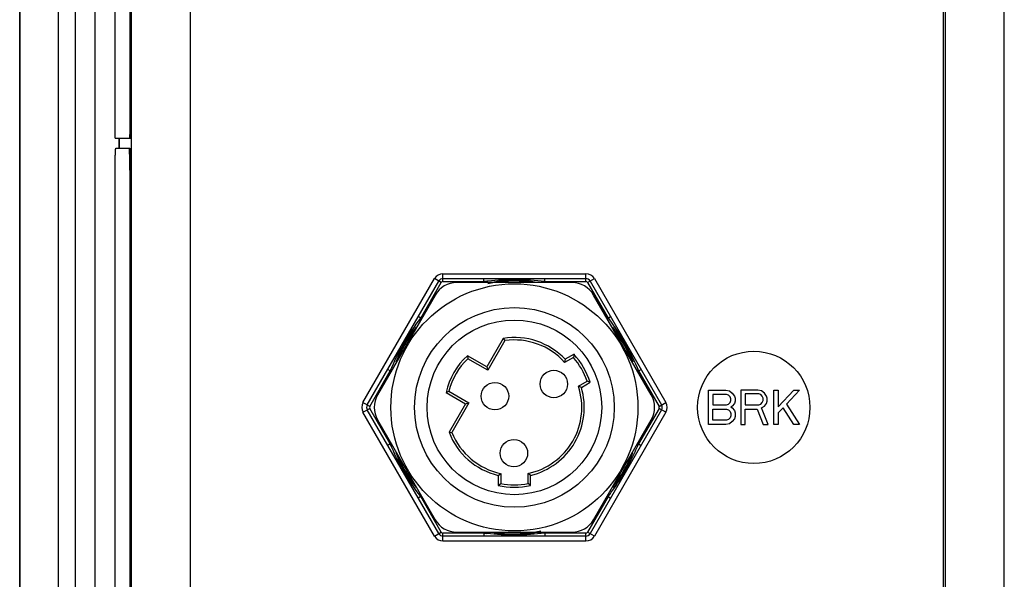
# Paper-space layout '10004644484_1_1' of a CAD drawing. Units: inches. Extents: x 0 to 34, y 0 to 22.
# Drawn here: x 8 to 10.6, y 15.1 to 16.6 of the extents above; entities that cross this region are included whole.
import ezdxf

# ---------------------------------------------------------------- set-up
doc = ezdxf.new("R2010")
doc.units = ezdxf.units.IN
doc.header["$LTSCALE"] = 1.87
doc.header["$MEASUREMENT"] = 0
doc.layers.get('0').update_dxf_attribs({"linetype": 'CONTINUOUS'})
doc.layers.add('02___PRT_ALL_AXES', color=7, linetype='CONTINUOUS')
doc.layers.add('AXIS_PART', color=7, linetype='CONTINUOUS')

psp = doc.layouts.new('10004644484_1_1')

# ---------------------------------------------------------------- linework, layer by layer
at = {"color": 7, "linetype": 'CONTINUOUS'}
for p, q in [((10.5962, 13.5511), (10.5962, 19.1342)), ((7.9652, 13.5715), (7.9652, 19.1138)), ((7.9652, 13.5715), (7.9652, 19.1138)), ((7.9666, 13.5715), (7.9666, 19.1138)), ((8.069, 13.5715), (8.069, 19.1138)), ((10.4325, 18.9875), (10.4325, 13.6979)), ((10.4388, 13.7085), (10.4388, 18.9768)), ((8.114, 13.7329), (8.114, 18.9525)), ((8.1664, 13.7329), (8.1664, 18.9525)), ((8.2631, 18.5948), (8.2631, 14.0905)), ((8.4205, 16.7697), (8.4205, 14.0905)), ((8.23, 16.2902), (8.23, 16.2639)), ((8.2307, 16.2902), (8.2307, 16.2639)), ((9.0962, 15.9282), (9.4781, 15.9282)), ((9.0962, 15.9072), (9.0962, 15.9282)), ((9.4781, 15.9072), (9.4781, 15.9282)), ((8.8825, 15.5844), (9.0735, 15.9151)), ((8.8939, 15.5778), (9.0848, 15.9086)), ((9.0369, 15.8097), (9.0917, 15.9046)), ((9.0917, 15.9046), (9.0735, 15.9151)), ((9.0962, 15.9151), (9.4781, 15.9151)), ((9.0962, 15.9072), (9.2058, 15.9072)), ((9.4411, 15.9046), (9.1332, 15.9046)), ((9.2058, 15.9072), (9.2058, 15.9151)), ((9.3685, 15.9072), (9.3685, 15.9151)), ((9.3685, 15.9072), (9.4781, 15.9072)), ((9.4826, 15.9046), (9.5008, 15.9151)), ((9.4826, 15.9046), (9.5374, 15.8097)), ((9.4894, 15.9086), (9.6804, 15.5778)), ((9.5008, 15.9151), (9.6917, 15.5844)), ((9.0754, 15.8713), (8.9215, 15.6046)), ((9.6528, 15.6046), (9.4988, 15.8713)), ((9.0369, 15.8097), (9.03, 15.8136)), ((9.5374, 15.8097), (9.5442, 15.8136)), ((9.2574, 15.7556), (9.2134, 15.6793)), ((9.2616, 15.7496), (9.2158, 15.6703)), ((9.2574, 15.7556), (9.2616, 15.7496)), ((9.2134, 15.6793), (9.1614, 15.7093)), ((9.1614, 15.7093), (9.1624, 15.7012)), ((9.4464, 15.7133), (9.4227, 15.6996)), ((9.4464, 15.7133), (9.445, 15.7049)), ((9.2158, 15.6703), (9.1624, 15.7012)), ((9.445, 15.7049), (9.4214, 15.6913)), ((9.4227, 15.6996), (9.4214, 15.6913)), ((8.9007, 15.5739), (8.9555, 15.6688)), ((8.9555, 15.6688), (8.9487, 15.6728)), ((9.2134, 15.6793), (9.2158, 15.6703)), ((9.6188, 15.6688), (9.6256, 15.6728)), ((9.6188, 15.6688), (9.6736, 15.5739)), ((9.4582, 15.6276), (9.4817, 15.6412)), ((9.466, 15.6245), (9.4897, 15.6382)), ((9.4897, 15.6382), (9.4817, 15.6412)), ((9.1048, 15.6111), (9.1123, 15.6144)), ((9.1048, 15.6111), (9.1567, 15.5811)), ((9.1123, 15.6144), (9.1657, 15.5835)), ((9.466, 15.6245), (9.4582, 15.6276)), ((9.806, 15.6172), (9.8519, 15.6172)), ((9.806, 15.5254), (9.806, 15.6172)), ((9.8538, 15.6055), (9.8175, 15.6055)), ((9.8175, 15.6055), (9.8175, 15.5781)), ((9.8519, 15.6172), (9.8615, 15.6153)), ((9.8596, 15.6035), (9.8538, 15.6055)), ((9.8634, 15.5996), (9.8596, 15.6035)), ((9.8615, 15.6153), (9.8691, 15.6094)), ((9.8691, 15.6094), (9.8749, 15.6016)), ((9.938, 15.6172), (9.8921, 15.6172)), ((9.8921, 15.6172), (9.8921, 15.5254)), ((9.9399, 15.6074), (9.9036, 15.6074)), ((9.9036, 15.6074), (9.9036, 15.5781)), ((9.9476, 15.6153), (9.938, 15.6172)), ((9.9457, 15.6055), (9.9399, 15.6074)), ((9.9495, 15.6016), (9.9457, 15.6055)), ((9.9553, 15.6094), (9.9476, 15.6153)), ((9.961, 15.6016), (9.9553, 15.6094)), ((9.9801, 15.6172), (9.9916, 15.6172)), ((9.9801, 15.5254), (9.9801, 15.6172)), ((9.9916, 15.5723), (10.0337, 15.6172)), ((9.9916, 15.6172), (9.9916, 15.5723)), ((10.049, 15.6172), (10.0146, 15.5801)), ((10.0337, 15.6172), (10.049, 15.6172)), ((8.9007, 15.5739), (8.8825, 15.5844)), ((9.1567, 15.5811), (9.1127, 15.5049)), ((9.1657, 15.5835), (9.12, 15.5043)), ((9.1567, 15.5811), (9.1657, 15.5835)), ((9.6736, 15.5739), (9.6917, 15.5844)), ((9.8175, 15.5781), (9.8538, 15.5781)), ((9.8538, 15.5781), (9.8596, 15.5801)), ((9.8596, 15.5801), (9.8634, 15.584)), ((9.8653, 15.5938), (9.8634, 15.5996)), ((9.8634, 15.584), (9.8653, 15.5899)), ((9.8653, 15.5899), (9.8653, 15.5938)), ((9.8749, 15.582), (9.8691, 15.5742)), ((9.8749, 15.6016), (9.8768, 15.5957)), ((9.8768, 15.5879), (9.8749, 15.582)), ((9.8768, 15.5957), (9.8768, 15.5879)), ((9.9036, 15.5781), (9.9399, 15.5781)), ((9.9399, 15.5781), (9.9457, 15.5801)), ((9.9457, 15.5801), (9.9495, 15.584)), ((9.9514, 15.5957), (9.9495, 15.6016)), ((9.9495, 15.584), (9.9514, 15.5899)), ((9.9514, 15.5899), (9.9514, 15.5957)), ((9.9553, 15.5742), (9.961, 15.582)), ((9.9629, 15.5957), (9.961, 15.6016)), ((9.961, 15.582), (9.9629, 15.5879)), ((9.9629, 15.5879), (9.9629, 15.5957)), ((10.0146, 15.5801), (10.049, 15.5254)), ((8.8825, 15.5582), (8.9007, 15.5687)), ((9.0735, 15.2275), (8.8825, 15.5582)), ((9.0848, 15.234), (8.8939, 15.5647)), ((8.9555, 15.4737), (8.9007, 15.5687)), ((9.6804, 15.5647), (9.4894, 15.234)), ((9.6917, 15.5582), (9.5008, 15.2275)), ((9.6736, 15.5687), (9.6188, 15.4737)), ((9.6917, 15.5582), (9.6736, 15.5687)), ((9.8175, 15.5664), (9.8538, 15.5664)), ((9.8175, 15.5371), (9.8175, 15.5664)), ((9.8538, 15.5664), (9.8596, 15.5644)), ((9.8596, 15.5644), (9.8634, 15.5605)), ((9.8634, 15.5605), (9.8653, 15.5547)), ((9.8691, 15.5742), (9.8653, 15.5723)), ((9.8653, 15.5723), (9.8691, 15.5703)), ((9.8653, 15.5547), (9.8653, 15.5488)), ((9.8691, 15.5703), (9.8749, 15.5625)), ((9.8749, 15.5625), (9.8768, 15.5566)), ((9.8768, 15.5566), (9.8768, 15.5469)), ((9.9036, 15.5664), (9.9361, 15.5664)), ((9.9036, 15.5254), (9.9036, 15.5664)), ((9.9361, 15.5664), (9.9514, 15.5254)), ((9.9476, 15.5703), (9.9553, 15.5742)), ((9.9648, 15.5254), (9.9476, 15.5703)), ((10.005, 15.5703), (9.9916, 15.5566)), ((9.9916, 15.5566), (9.9916, 15.5254)), ((10.0337, 15.5254), (10.005, 15.5703)), ((8.9215, 15.538), (9.0754, 15.2713)), ((9.4988, 15.2713), (9.6528, 15.538)), ((9.8519, 15.5254), (9.806, 15.5254)), ((9.8538, 15.5371), (9.8175, 15.5371)), ((9.8615, 15.5273), (9.8519, 15.5254)), ((9.8596, 15.539), (9.8538, 15.5371)), ((9.8634, 15.5429), (9.8596, 15.539)), ((9.8691, 15.5332), (9.8615, 15.5273)), ((9.8653, 15.5488), (9.8634, 15.5429)), ((9.8749, 15.541), (9.8691, 15.5332)), ((9.8768, 15.5469), (9.8749, 15.541)), ((9.8921, 15.5254), (9.9036, 15.5254)), ((9.9514, 15.5254), (9.9648, 15.5254)), ((9.9916, 15.5254), (9.9801, 15.5254)), ((10.049, 15.5254), (10.0337, 15.5254)), ((9.1127, 15.5049), (9.12, 15.5043)), ((8.9555, 15.4737), (8.9487, 15.4698)), ((9.6188, 15.4737), (9.6256, 15.4698)), ((9.2438, 15.3897), (9.2504, 15.395)), ((9.2504, 15.395), (9.2504, 15.3678)), ((9.3239, 15.3678), (9.3239, 15.395)), ((9.3305, 15.3897), (9.3239, 15.395)), ((9.2438, 15.3897), (9.2438, 15.3624)), ((9.2438, 15.3624), (9.2504, 15.3678)), ((9.3305, 15.3624), (9.3239, 15.3678)), ((9.3305, 15.3624), (9.3305, 15.3897)), ((9.0369, 15.3329), (9.03, 15.3289)), ((9.0917, 15.238), (9.0369, 15.3329)), ((9.5374, 15.3329), (9.4826, 15.238)), ((9.5374, 15.3329), (9.5442, 15.3289)), ((9.0735, 15.2275), (9.0917, 15.238)), ((9.2058, 15.2353), (9.0962, 15.2353)), ((9.0962, 15.2143), (9.0962, 15.2353)), ((9.1332, 15.238), (9.4411, 15.238)), ((9.2058, 15.2353), (9.2058, 15.2275)), ((9.4781, 15.2353), (9.3685, 15.2353)), ((9.3685, 15.2353), (9.3685, 15.2275)), ((9.4781, 15.2143), (9.4781, 15.2353)), ((9.5008, 15.2275), (9.4826, 15.238)), ((9.4781, 15.2275), (9.0962, 15.2275)), ((9.4781, 15.2143), (9.0962, 15.2143))]:
    psp.add_line(p, q, dxfattribs=at)
for centre, radius in [((9.2871, 15.5713), 0.2667), ((9.2871, 15.5713), 0.2333), ((9.9268, 15.5713), 0.15)]:
    psp.add_circle(centre, radius, dxfattribs=at)
for centre, radius, start, end in [((9.0962, 15.902), 0.0262, 90, 150), ((9.4781, 15.902), 0.0262, 30, 90), ((9.1332, 15.838), 0.0667, 90, 150), ((9.0962, 15.902), 0.0131, 90, 150), ((9.0962, 15.902), 0.00525, 90, 150), ((9.2871, 15.5713), 0.3457, 103.609, 105.0542), ((9.2917, 15.2393), 0.6734, 96.4592, 97.331), ((9.2871, 15.2749), 0.6376, 82.6694, 96.4062), ((9.2871, 15.5713), 0.3376, 83.0642, 102.1422), ((9.2871, 15.5713), 0.3391, 80.8133, 99.1867), ((9.2871, 15.5713), 0.3457, 74.9451, 76.391), ((9.4411, 15.838), 0.0667, 30, 90), ((9.4781, 15.902), 0.0131, 30, 90), ((9.4781, 15.902), 0.00525, 30, 90), ((9.2871, 15.5713), 0.3457, 134.9527, 136.391), ((9.2871, 15.5713), 0.3457, 43.609, 45.0482), ((9.2871, 15.5713), 0.3391, 140.8133, 159.1867), ((9.2871, 15.5713), 0.3376, 142.1604, 158.0281), ((9.2871, 15.5713), 0.3391, 20.8133, 39.1867), ((9.2871, 15.5713), 0.3376, 21.9913, 37.8593), ((9.2871, 15.5713), 0.1867, 43.4233, 99.152), ((9.2871, 15.5713), 0.1801, 41.7808, 98.1666), ((9.2871, 15.5713), 0.1867, 132.3278, 167.6722), ((9.2871, 15.5713), 0.2133, 18.2802, 41.7198), ((9.2871, 15.5713), 0.1801, 133.8473, 166.1527), ((9.2871, 15.5713), 0.2068, 19.7562, 40.2438), ((9.2871, 15.5713), 0.3457, 163.609, 164.9532), ((9.2871, 15.5713), 0.3457, 14.9602, 16.391), ((8.9792, 15.5713), 0.0667, 150, 210), ((9.2871, 15.5713), 0.1801, 281.7808, 18.2192), ((9.2871, 15.5713), 0.1867, 283.4233, 16.5767), ((9.5951, 15.5713), 0.0667, 330, 30), ((8.9053, 15.5713), 0.0262, 150, 210), ((8.9053, 15.5713), 0.0131, 150, 210), ((9.669, 15.5713), 0.0131, 330, 30), ((9.669, 15.5713), 0.0262, 330, 30), ((8.9053, 15.5713), 0.00525, 150, 210), ((9.669, 15.5713), 0.00525, 330, 30), ((9.2871, 15.5713), 0.1867, 200.848, 256.5767), ((9.2871, 15.5713), 0.1801, 201.8334, 258.2192), ((9.2871, 15.5713), 0.3457, 195.0468, 196.391), ((9.0182, 15.7243), 0.6507, 333.2724, 337.3561), ((9.2871, 15.5713), 0.3457, 343.609, 345.0385), ((9.2871, 15.5713), 0.3391, 200.8086, 219.1823), ((9.2871, 15.5713), 0.3376, 201.9913, 217.8593), ((9.2871, 15.5713), 0.3391, 320.7904, 339.1478), ((9.2871, 15.5713), 0.3376, 322.1604, 338.0281), ((9.0337, 15.7178), 0.6339, 322.613, 333.1641), ((9.2871, 15.5713), 0.2068, 259.7562, 280.2438), ((9.2871, 15.5713), 0.2133, 258.2802, 281.7198), ((9.2871, 15.5713), 0.3457, 223.609, 225.0481), ((9.2871, 15.5713), 0.3457, 314.9527, 316.391), ((9.1332, 15.3046), 0.0667, 210, 270), ((9.4411, 15.3046), 0.0667, 270, 330), ((9.0962, 15.2406), 0.0131, 210, 270), ((9.0962, 15.2406), 0.00525, 210, 270), ((9.2871, 15.5713), 0.3457, 254.9453, 256.391), ((9.2919, 15.9049), 0.6751, 262.6695, 263.304), ((9.2871, 15.5713), 0.3391, 260.7995, 279.1734), ((9.2871, 15.5713), 0.3376, 263.0642, 282.1422), ((9.2871, 15.5713), 0.3457, 283.609, 285.0542), ((9.4781, 15.2406), 0.00525, 270, 330), ((9.4781, 15.2406), 0.0131, 270, 330), ((9.0962, 15.2406), 0.0262, 210, 270), ((9.4781, 15.2406), 0.0262, 270, 330)]:
    psp.add_arc(centre, radius, start, end, dxfattribs=at)
for points, knots in [([(8.9555, 15.6688), (8.966, 15.6939), (8.99, 15.7428), (9.0204, 15.7881), (9.0369, 15.8097)], [0, 0, 0, 0, 0.5, 1, 1, 1, 1]), ([(9.5374, 15.8097), (9.5539, 15.7881), (9.5843, 15.7428), (9.6083, 15.6939), (9.6188, 15.6688)], [0, 0, 0, 0, 0.499999, 1, 1, 1, 1]), ([(9.0369, 15.3329), (9.0204, 15.3545), (8.99, 15.3997), (8.966, 15.4487), (8.9555, 15.4737)], [0, 0, 0, 0, 0.5, 1, 1, 1, 1]), ([(9.3685, 15.2353), (9.3428, 15.232), (9.2909, 15.2284), (9.239, 15.2314), (9.2132, 15.2344)], [0, 0, 0, 0, 0.500009, 1, 1, 1, 1])]:
    psp.add_open_spline(points, degree=3, knots=knots, dxfattribs=at)
at = {"layer": '02___PRT_ALL_AXES', "color": 7, "linetype": 'CONTINUOUS'}
for centre, radius in [((9.2871, 15.5713), 0.33), ((9.3924, 15.6337), 0.0367), ((9.2352, 15.6013), 0.0367), ((9.2858, 15.4489), 0.0367)]:
    psp.add_circle(centre, radius, dxfattribs=at)
at = {"layer": 'AXIS_PART', "color": 7, "linetype": 'CONTINUOUS'}
for p, q in [((8.2199, 16.3102), (8.2199, 18.6035)), ((8.2591, 18.6035), (8.2591, 16.3102)), ((8.2617, 18.6035), (8.2617, 16.3102)), ((8.2204, 16.2902), (8.2612, 16.2902)), ((8.2591, 16.3102), (8.2617, 16.3102)), ((8.2221, 16.2639), (8.2595, 16.2639)), ((8.2199, 14.1839), (8.2199, 16.1773)), ((8.2591, 16.1773), (8.2591, 14.1839)), ((8.2591, 16.1773), (8.2617, 16.1773)), ((8.2617, 16.1773), (8.2617, 14.1839))]:
    psp.add_line(p, q, dxfattribs=at)
for points, knots in [([(8.2204, 16.2902), (8.2203, 16.2902), (8.2203, 16.2904), (8.2203, 16.2906), (8.2202, 16.2911), (8.2202, 16.2921), (8.2201, 16.2938), (8.22, 16.2962), (8.2199, 16.2992), (8.2199, 16.3039), (8.2199, 16.3076), (8.2199, 16.3102)], [0, 0, 0, 0, 0.005474, 0.0201, 0.044018, 0.077094, 0.169575, 0.293758, 0.445063, 0.61781, 1, 1, 1, 1]), ([(8.2591, 16.3102), (8.2591, 16.3076), (8.2591, 16.3039), (8.259, 16.2992), (8.259, 16.2962), (8.2589, 16.2938), (8.2588, 16.2921), (8.2588, 16.2911), (8.2587, 16.2906), (8.2587, 16.2904), (8.2586, 16.2902), (8.2586, 16.2902)], [0, 0, 0, 0, 0.38219, 0.554937, 0.706242, 0.830425, 0.922906, 0.955982, 0.9799, 0.994526, 1, 1, 1, 1]), ([(8.2617, 16.3102), (8.2617, 16.3076), (8.2617, 16.3039), (8.2617, 16.2992), (8.2616, 16.2962), (8.2615, 16.2938), (8.2615, 16.2921), (8.2614, 16.2911), (8.2613, 16.2906), (8.2613, 16.2904), (8.2613, 16.2902), (8.2612, 16.2902)], [0, 0, 0, 0, 0.38219, 0.554937, 0.706242, 0.830425, 0.922906, 0.955982, 0.9799, 0.994526, 1, 1, 1, 1]), ([(8.2199, 16.1773), (8.2199, 16.1829), (8.2199, 16.194), (8.22, 16.21), (8.2202, 16.2248), (8.2204, 16.2361), (8.2207, 16.244), (8.2209, 16.2491), (8.221, 16.2535), (8.2212, 16.2571), (8.2214, 16.2599), (8.2216, 16.2621), (8.2218, 16.2631), (8.222, 16.2639), (8.2221, 16.2639)], [0, 0, 0, 0, 0.194671, 0.382233, 0.554878, 0.706206, 0.772072, 0.830499, 0.880917, 0.922893, 0.956007, 0.979929, 0.994537, 1, 1, 1, 1]), ([(8.2569, 16.2639), (8.257, 16.2639), (8.2571, 16.2631), (8.2574, 16.2621), (8.2575, 16.2599), (8.2578, 16.2571), (8.2579, 16.2535), (8.2581, 16.2491), (8.2583, 16.244), (8.2585, 16.2361), (8.2588, 16.2248), (8.259, 16.21), (8.2591, 16.194), (8.2591, 16.1829), (8.2591, 16.1773)], [0, 0, 0, 0, 0.005463, 0.020071, 0.043993, 0.077107, 0.119083, 0.169501, 0.227928, 0.293794, 0.445122, 0.617767, 0.805329, 1, 1, 1, 1]), ([(8.2595, 16.2639), (8.2596, 16.2639), (8.2598, 16.2631), (8.26, 16.2621), (8.2602, 16.2599), (8.2604, 16.2571), (8.2606, 16.2535), (8.2608, 16.2491), (8.2609, 16.244), (8.2612, 16.2361), (8.2614, 16.2248), (8.2616, 16.21), (8.2617, 16.194), (8.2617, 16.1829), (8.2617, 16.1773)], [0, 0, 0, 0, 0.005463, 0.020071, 0.043993, 0.077107, 0.119083, 0.169501, 0.227928, 0.293794, 0.445122, 0.617767, 0.805329, 1, 1, 1, 1])]:
    psp.add_open_spline(points, degree=3, knots=knots, dxfattribs=at)

doc.saveas('drawing.dxf')
